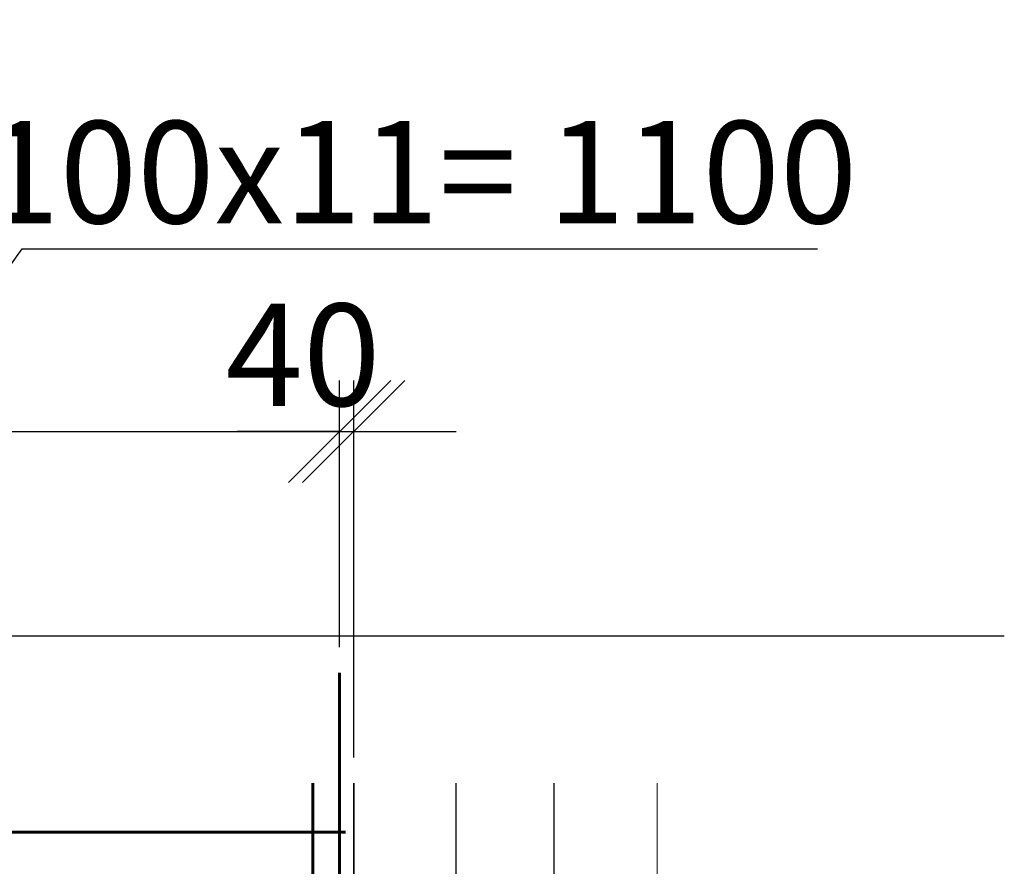
# Model space of a CAD drawing. Units: millimetres. Extents: x 33481 to 559046, y -138916 to 186828.
# Drawn here: x 410936 to 413343, y 163418 to 165488 of the extents above; entities that cross this region are included whole.
import ezdxf

# ---------------------------------------------------------------- set-up
doc = ezdxf.new("R2010")
doc.units = ezdxf.units.MM
doc.layers.get('0').update_dxf_attribs({"lineweight": 20})
for name, color, linetype, lineweight in [('0.35', 12, 'Continuous', 35), ('d10', 170, 'Continuous', 50), ('d6', 62, 'Continuous', 50), ('КАРКАС  КЖ', 252, 'Continuous', 40), ('Размеры', 5, 'Continuous', 20), ('СТЕНЫ КИРПИЧ', 34, 'Continuous', 30), ('ТОНКИЕ ЛИНИИ', 251, 'Continuous', 18)]:
    doc.layers.add(name, color=color, linetype=linetype, lineweight=lineweight)
doc.styles.add('GOST 2.304', font='CS_Gost2304.shx')
doc.dimstyles.new('SPDS 1_50', dxfattribs={"dimscale": 100, "dimtxt": 2.5, "dimasz": 2.5, "dimexe": 1.25, "dimexo": 0.625, "dimtad": 1, "dimdec": 0, "dimlfac": 0.5, "dimrnd": 0.001, "dimtxsty": 'GOST 2.304', "dimblk": 'OBLIQUE', "dimcen": 2.5, "dimdle": 2, "dimclrd": 256, "dimclre": 256, "dimclrt": 256, "dimadec": 0, "dimazin": 2, "dimtfac": 0.75, "dimtdec": 0, "dimtmove": 1, "dimatfit": 3, "dimfxl": 1.25, "dimtolj": 1, "dimarcsym": 0})

# ---------------------------------------------------------------- blocks, each defined once
blk = doc.blocks.new('_Oblique')
at = {"color": 0, "linetype": 'ByBlock', "lineweight": -2}
blk.add_line((-0.5, -0.5), (0.5, 0.5), dxfattribs=at)
blk = doc.blocks.new('*D631')
at = {"layer": 'Размеры', "lineweight": -2, "ltscale": 100}
for p, q in [((410621.1, 164481), (410941.9, 164927.6)), ((410941.9, 164927.6), (412885.7, 164927.6)), ((409524.4, 163953.4), (409524.4, 164606)), ((411717.7, 163953.4), (411717.7, 164606)), ((409324.4, 164481), (411917.7, 164481))]:
    blk.add_line(p, q, dxfattribs=at)
at = {"layer": 'Размеры', "lineweight": -2, "ltscale": 100, "xscale": 250, "yscale": 250, "zscale": 250, "rotation": 180}
blk.add_blockref('_Oblique', (409524.4, 164481), dxfattribs=at)
at = {"layer": 'Размеры', "lineweight": -2, "ltscale": 100, "xscale": 250, "yscale": 250, "zscale": 250}
blk.add_blockref('_Oblique', (411717.7, 164481), dxfattribs=at)
at = {"layer": 'Размеры', "ltscale": 100, "insert": (411913.8, 165115.1), "char_height": 250, "attachment_point": 5, "style": 'GOST 2.304'}
blk.add_mtext('\\A1;100х11= 1100', dxfattribs=at)
blk = doc.blocks.new('*D632')
at = {"layer": 'Размеры', "lineweight": -2, "ltscale": 100}
for p, q in [((411717.7, 163953.4), (411717.7, 164606)), ((411752.4, 163683.4), (411752.4, 164606)), ((411717.7, 164481), (411467.7, 164481)), ((411717.7, 164481), (411752.4, 164481)), ((411752.4, 164481), (412002.4, 164481))]:
    blk.add_line(p, q, dxfattribs=at)
at = {"layer": 'Размеры', "lineweight": -2, "ltscale": 100, "xscale": 250, "yscale": 250, "zscale": 250}
blk.add_blockref('_Oblique', (411717.7, 164481), dxfattribs=at)
at = {"layer": 'Размеры', "lineweight": -2, "ltscale": 100, "xscale": 250, "yscale": 250, "zscale": 250, "rotation": 180}
blk.add_blockref('_Oblique', (411752.4, 164481), dxfattribs=at)
at = {"layer": 'Размеры', "ltscale": 100, "insert": (411628.4, 164668.5), "char_height": 250, "attachment_point": 5, "style": 'GOST 2.304'}
blk.add_mtext('\\A1;40', dxfattribs=at)

msp = doc.modelspace()

# ---------------------------------------------------------------- linework, layer by layer
at = {"layer": '0.35', "ltscale": 100}
msp.add_line((411752.4, 158165.1, 0), (411752.4, 163620.9, 0), dxfattribs=at)
at = {"layer": 'd10', "color": 1, "lineweight": 60, "ltscale": 100}
msp.add_line((411717.7, 163250.9, 0), (411717.7, 163890.9, 0), dxfattribs=at)
at = {"layer": 'd10', "lineweight": 60, "ltscale": 40}
msp.add_line((411652.4, 158190.1, 0), (411652.4, 163620.9, 0), dxfattribs=at)
at = {"layer": 'd6', "lineweight": 60}
msp.add_line((406392.4, 163500.9, 0), (411732.4, 163500.9, 0), dxfattribs=at)
at = {"layer": 'КАРКАС  КЖ', "color": 252, "lineweight": 30}
msp.add_line((406132.4, 163980.9, 0), (413342.7, 163980.9, 0), dxfattribs=at)
at = {"layer": 'СТЕНЫ КИРПИЧ'}
for p, q in [((412002.4, 163360.9, 0), (412002.4, 163620.9, 0)), ((412002.4, 163360.9, 0), (412002.4, 163620.9, 0)), ((412242.4, 163360.9, 0), (412242.4, 163620.9, 0))]:
    msp.add_line(p, q, dxfattribs=at)
at = {"layer": 'ТОНКИЕ ЛИНИИ'}
msp.add_line((412493.9, 163620.9, 0), (412493.9, 163290.9, 0), dxfattribs=at)

# ---------------------------------------------------------------- dimensions: what is measured, and where the dimension line sits
at = {"layer": 'Размеры', "ltscale": 100}
for base, p1, p2, text, picture, middle in [((411717.7, 164481, 0), (409524.4, 163890.9, 0), (411717.7, 163890.9, 0), '100х11= 1100', '*D631', (411004.4, 164927.6, 0)), ((411752.4, 164481, 0), (411717.7, 163890.9, 0), (411752.4, 163620.9, 0), '40', '*D632', (411628.4, 164481, 0))]:
    dim = msp.add_linear_dim(base=base, p1=p1, p2=p2, text=text, dimstyle='SPDS 1_50', override={"dimlfac": 0.5, "dimtxsty": 'GOST 2.304', "dimtolj": 1}, dxfattribs=at)
    dim.commit()
    dim.dimension.update_dxf_attribs({"geometry": picture, "text_midpoint": middle, "dimtype": 160})

doc.saveas('drawing.dxf')
